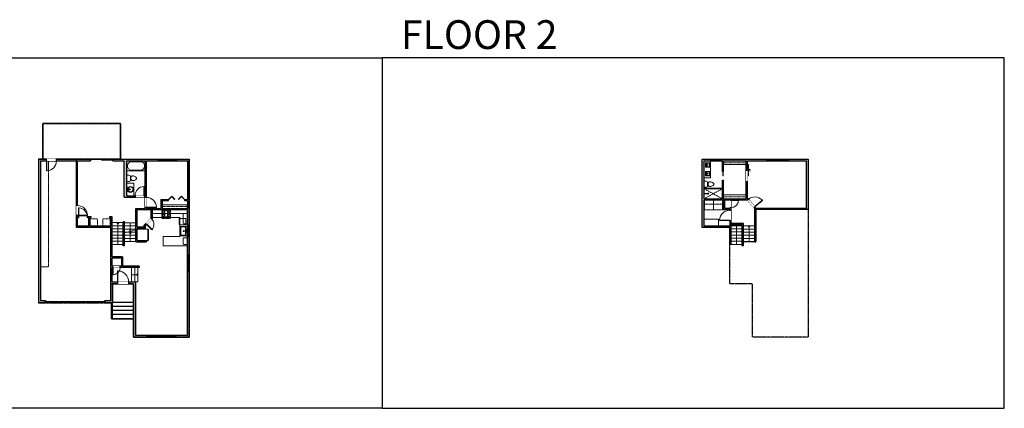
# Model space of a CAD drawing. Units: inches. Extents: x -1876 to 4124, y -2728 to -1480.
# Drawn here: x 958 to 4124, y -2728 to -1480 of the extents above; entities that cross this region are included whole.
import ezdxf

# ---------------------------------------------------------------- set-up
doc = ezdxf.new("R2010")
doc.units = ezdxf.units.IN
doc.linetypes.add('Dash', pattern=[0.23622, 0.11811, -0.11811])
doc.layers.get('0').update_dxf_attribs({"color": 255})
doc.layers.get('Defpoints').update_dxf_attribs({"color": 6, "linetype": 'Dash'})
for name, color, linetype, lineweight in [('A-DOOR&WINDOWS', 4, 'Continuous', 9), ('A-OBJECT', 2, 'Continuous', 9), ('A-STAIRS', 1, 'Continuous', 15)]:
    doc.layers.add(name, color=color, linetype=linetype, lineweight=lineweight)
doc.layers.add('A-WALL', color=252, linetype='Continuous')
doc.styles.get("Standard").update_dxf_attribs({"font": 'arial.ttf'})

# ---------------------------------------------------------------- blocks, each defined once
blk = doc.blocks.new('*U170')
blk.add_wipeout([(0, 30), (0, -195), (991, -195), (991, 30)]).dxf.layer = 'A-DOOR&WINDOWS'
at = {"color": 0, "linetype": 'ByBlock', "lineweight": -2, "transparency": 33554687}
blk.add_lwpolyline([(51, 989), (0, 989), (0, 0), (51, 0)], close=True, dxfattribs=at)
blk.add_arc((0, 0), 991, 0, 86.82115, dxfattribs=at)
at = {"layer": 'A-WALL', "transparency": 33554687}
for points in [[(0, 0), (0, -165)], [(991, 0), (991, -165)]]:
    blk.add_lwpolyline(points, dxfattribs=at)
blk = doc.blocks.new('*U225')
at = {"color": 252}
blk.add_wipeout([(-5, 94.9), (1, 94.9), (1, 0), (-5, 0)], dxfattribs=at)
at = {"color": 4}
for points in [[(1, 91.9), (-1.3, 91.9), (-1.3, 91.9), (-2.7, 91.9), (-2.7, 91.9), (-5, 91.9), (-5, 94.9), (1, 94.9)], [(1, 3), (-1.3, 3), (-1.3, 3), (-2.7, 3), (-2.7, 3), (-5, 3), (-5, 0), (1, 0)]]:
    blk.add_lwpolyline(points, close=True, dxfattribs=at)
at = {"color": 9}
for points in [[(-5, 3), (-5, 91.9)], [(1, 3), (1, 91.9)]]:
    blk.add_lwpolyline(points, dxfattribs=at)
blk.add_lwpolyline([(-2, 3), (-2, 91.9), (-2, 91.9), (-2, 3)], close=True, dxfattribs=at)
blk = doc.blocks.new('*U226')
at = {"color": 252}
blk.add_wipeout([(-5, 55.8), (1, 55.8), (1, 0), (-5, 0)], dxfattribs=at)
at = {"color": 4}
for points in [[(1, 52.8), (-1.3, 52.8), (-1.3, 52.8), (-2.7, 52.8), (-2.7, 52.8), (-5, 52.8), (-5, 55.8), (1, 55.8)], [(1, 3), (-1.3, 3), (-1.3, 3), (-2.7, 3), (-2.7, 3), (-5, 3), (-5, 0), (1, 0)]]:
    blk.add_lwpolyline(points, close=True, dxfattribs=at)
at = {"color": 9}
for points in [[(-5, 3), (-5, 52.8)], [(1, 3), (1, 52.8)]]:
    blk.add_lwpolyline(points, dxfattribs=at)
blk.add_lwpolyline([(-2, 3), (-2, 52.8), (-2, 52.8), (-2, 3)], close=True, dxfattribs=at)
blk = doc.blocks.new('*U227')
at = {"layer": 'A-OBJECT', "color": 0, "linetype": 'ByBlock', "lineweight": -2, "transparency": 33554687}
for p, q in [((-36.3, -33.8), (-36.3, -35.7)), ((-34.8, -34), (-35.5, -35.9)), ((-1.5, -34), (-0.8, -35.9)), ((-0.1, -33.8), (-0.1, -35.7))]:
    blk.add_line(p, q, dxfattribs=at)
blk.add_lwpolyline([(-0.1, -34.5), (0, 0), (-36.2, 0), (-36.3, -34.5)], close=True, dxfattribs=at)
for points in [[(-36.3, -35.2), (-36.3, -36.2, 0.414214), (-36.1, -36.5), (-18.6, -36.5, 0.414214), (-18.4, -36.2), (-18.4, -35.2, 0.414214), (-18.6, -35), (-35.2, -35)], [(-0.1, -35.2), (-0.1, -36.2, -0.414214), (-0.3, -36.5), (-17.7, -36.5, -0.414214), (-18, -36.2), (-18, -35.2, -0.414214), (-17.7, -35), (-1.2, -35)]]:
    blk.add_lwpolyline(points, format="xyb", dxfattribs=at)
for centre, radius in [((-35.5, -33.8), 0.748), ((-35.9, -35.7), 0.394), ((-35.9, -35.7), 0.118), ((-35.5, -33.8), 0.118), ((-0.8, -33.8), 0.748), ((-0.8, -33.8), 0.118), ((-0.5, -35.7), 0.394), ((-0.5, -35.7), 0.118)]:
    blk.add_circle(centre, radius, dxfattribs=at)
blk = doc.blocks.new('*U130')
at = {"linetype": 'Dash'}
for p, q in [((-168, 0), (168, 0)), ((-168, -337), (-168, 0)), ((168, 0), (168, -337)), ((168, -337), (-168, -337)), ((-160, -87), (-124, -87)), ((-124, -230), (-160, -230)), ((-120, -71), (-157, -35)), ((-122, -106), (-155, -139)), ((-122, -249), (-155, -283)), ((-122, -215), (-154, -182)), ((-147, -128), (-147, -45)), ((-147, -45), (-59, -45)), ((-147, -128), (-59, -128)), ((-59, -188), (-147, -188)), ((-147, -272), (-147, -188)), ((-59, -272), (-147, -272)), ((-103, -27), (-103, -68)), ((-102, -109), (-102, -150)), ((-102, -211), (-102, -174)), ((-102, -249), (-102, -287)), ((-86, -71), (-52, -38)), ((-85, -246), (-50, -281)), ((-82, -109), (-54, -137)), ((-82, -215), (-53, -185)), ((-76, -89), (-55, -89)), ((-76, -232), (-55, -232)), ((-59, -45), (-59, -128)), ((-59, -188), (-59, -272)), ((-50, -45), (50, -45)), ((-50, -45), (-50, -272)), ((50, -272), (-50, -272)), ((50, -45), (50, -272)), ((83, -249), (50, -282)), ((86, -102), (52, -136)), ((82, -68), (53, -39)), ((53, -89), (80, -89)), ((53, -232), (80, -232)), ((85, -215), (55, -185)), ((59, -45), (147, -45)), ((59, -45), (59, -128)), ((59, -128), (147, -128)), ((59, -188), (59, -272)), ((147, -188), (59, -188)), ((147, -272), (59, -272)), ((103, -27), (103, -68)), ((104, -109), (104, -150)), ((104, -211), (104, -174)), ((104, -249), (104, -287)), ((122, -216), (154, -183)), ((123, -249), (159, -285)), ((124, -71), (155, -41)), ((124, -106), (155, -137)), ((130, -89), (155, -89)), ((130, -232), (155, -232)), ((147, -45), (147, -128)), ((147, -188), (147, -272))]:
    blk.add_line(p, q, dxfattribs=at)
blk.add_line((168, -317), (-168, -317))
blk = doc.blocks.new('blocks$0$Sink Kitchen-Single - 30_ x 21_-1227116-SUBSTRUCTURE Copy 1')
at = {"layer": 'A-OBJECT', "color": 0, "linetype": 'ByBlock', "lineweight": -2}
for p, q in [((381, 0), (-381, 0)), ((-381, 0), (-381, -533)), ((381, -533), (381, 0)), ((-381, -533), (381, -533)), ((-343, -165), (-343, -445)), ((-13, -114), (-292, -114)), ((-292, -495), (292, -495)), ((-13, -57), (-13, -216)), ((13, -57), (13, -216)), ((292, -114), (13, -114)), ((343, -445), (343, -165))]:
    blk.add_line(p, q, dxfattribs=at)
for centre, radius, start, end in [((-292, -165), 50.8, 90, 180), ((-292, -445), 50.8, 180, 270), ((-102, -57), 25.4, 0, 180), ((-102, -57), 25.4, 180, 0), ((0, -269), 25.4, 0, 180), ((0, -269), 25.4, 180, 0), ((0, -57), 12.7, 0, 180), ((0, -216), 12.7, 180, 0), ((102, -57), 25.4, 0, 180), ((102, -57), 25.4, 180, 0), ((292, -165), 50.8, 0, 90), ((292, -445), 50.8, 270, 0)]:
    blk.add_arc(centre, radius, start, end, dxfattribs=at)
blk = doc.blocks.new('*U239')
at = {"color": 0, "linetype": 'ByBlock', "lineweight": -2}
blk.add_line((28.7, 0), (0, 0), dxfattribs=at)
at = {"color": 0, "linetype": 'ByBlock', "lineweight": -2, "transparency": 33554687}
blk.add_lwpolyline([(3.5, 2.7), (0, 0), (3.5, -2.7)], dxfattribs=at)
blk = doc.blocks.new('*U230')
at = {"color": 0, "linetype": 'ByBlock', "lineweight": -2}
blk.add_line((69.3, 0), (0, 0), dxfattribs=at)
at = {"color": 0, "linetype": 'ByBlock', "lineweight": -2, "transparency": 33554687}
blk.add_lwpolyline([(3.5, 2.7), (0, 0), (3.5, -2.7)], dxfattribs=at)
blk = doc.blocks.new('*U132')
at = {"layer": 'A-OBJECT', "color": 0, "linetype": 'ByBlock', "lineweight": -2, "transparency": 33554687}
blk.add_lwpolyline([(0, -31.3), (0, 0), (29.1, 0), (29.1, -31.3)], close=True, dxfattribs=at)
blk = doc.blocks.new('blocks$0$Toilet-Domestic-2D - Toilet-Domestic-2D-1228486-SUBSTRUCTURE Copy 1')
at = {"layer": 'A-OBJECT', "color": 0, "linetype": 'ByBlock', "lineweight": -2}
for p, q in [((-253, 0), (-253, 196)), ((-186, 545), (-190, 495)), ((-190, 495), (-188, 469)), ((-188, 469), (-184, 444)), ((-172, 596), (-186, 545)), ((-184, 444), (-177, 418)), ((-177, 418), (-163, 393)), ((-154, 647), (-172, 596)), ((-163, 393), (-132, 368)), ((-159, 291), (159, 291)), ((-130, 698), (-154, 647)), ((-132, 368), (-97, 355)), ((-123, 291), (-132, 368)), ((-95, 749), (-130, 698)), ((-97, 355), (-25, 342)), ((-70, 774), (-95, 749)), ((-48, 787), (-70, 774)), ((-13, 799), (-48, 787)), ((-25, 342), (25, 342)), ((13, 799), (-13, 799)), ((48, 787), (13, 799)), ((25, 342), (97, 355)), ((70, 774), (48, 787)), ((95, 749), (70, 774)), ((130, 698), (95, 749)), ((97, 355), (132, 368)), ((123, 291), (132, 368)), ((154, 647), (130, 698)), ((132, 368), (163, 393)), ((172, 596), (154, 647)), ((163, 393), (177, 418)), ((186, 545), (172, 596)), ((177, 418), (184, 444)), ((184, 444), (188, 469)), ((190, 495), (186, 545)), ((188, 469), (190, 495)), ((253, 196), (253, 0))]:
    blk.add_line(p, q, dxfattribs=at)
blk.add_lwpolyline([(253, 0), (-253, 0)], dxfattribs=at)
for centre, start, end in [((-159, 196), 90, 180), ((159, 196), 0, 90)]:
    blk.add_arc(centre, 94.6, start, end, dxfattribs=at)
blk = doc.blocks.new('*U231')
at = {"color": 0, "linetype": 'ByBlock', "lineweight": -2}
for p, q in [((38.6, 0), (0, 0)), ((0, 0), (0, -72)), ((38.6, 0), (38.6, -72)), ((3, -18), (3, -54)), ((18, -3), (20.6, -3)), ((35.6, -18), (35.6, -54)), ((0, -72), (38.6, -72)), ((18, -69), (20.6, -69))]:
    blk.add_line(p, q, dxfattribs=at)
for centre, start, end in [((18, -18), 90, 180), ((20.6, -18), 0, 90), ((18, -54), 180, 270), ((20.6, -54), 270, 0)]:
    blk.add_arc(centre, 15, start, end, dxfattribs=at)
blk = doc.blocks.new('*U172')
blk.add_wipeout([(0, 30), (0, -195), (1321, -195), (1321, 30)]).dxf.layer = 'A-DOOR&WINDOWS'
at = {"color": 0, "linetype": 'ByBlock', "lineweight": -2, "transparency": 33554687}
blk.add_lwpolyline([(51, 1319), (0, 1319), (0, 0), (51, 0)], close=True, dxfattribs=at)
blk.add_arc((0, 0), 1321, 0, 86.82115, dxfattribs=at)
at = {"layer": 'A-WALL', "transparency": 33554687}
for points in [[(0, 0), (0, -165)], [(1321, 0), (1321, -165)]]:
    blk.add_lwpolyline(points, dxfattribs=at)
blk = doc.blocks.new('*U168')
blk.add_wipeout([(0, 30), (0, -195), (1238, -195), (1238, 30)]).dxf.layer = 'A-DOOR&WINDOWS'
at = {"color": 0, "linetype": 'ByBlock', "lineweight": -2, "transparency": 33554687}
blk.add_lwpolyline([(51, 1237), (0, 1237), (0, 0), (51, 0)], close=True, dxfattribs=at)
blk.add_arc((0, 0), 1238, 0, 86.82115, dxfattribs=at)
at = {"layer": 'A-WALL', "transparency": 33554687}
for points in [[(0, 0), (0, -165)], [(1238, 0), (1238, -165)]]:
    blk.add_lwpolyline(points, dxfattribs=at)
blk = doc.blocks.new('*U76')
at = {"layer": 'A-OBJECT', "linetype": 'ByBlock', "lineweight": -2}
for p, q in [((-10, 162), (-10, 51)), ((10, 162), (10, 51))]:
    blk.add_line(p, q, dxfattribs=at)
for centre, radius, start, end in [((0, 0), 241, 90, 270), ((0, 0), 201, 165.30711, 14.69289), ((-95, 19), 105, 120.79274, 162.19039), ((0, -318), 452, 91.20673, 109.20864), ((-51, 162), 12.7, 360, 180), ((-51, 162), 12.7, 180, 360), ((0, 0), 20.6, 360, 180), ((0, 162), 9.52, 360, 180), ((0, 51), 9.52, 180, 360), ((0, 0), 241, 270, 90), ((0, -318), 452, 70.79136, 88.79327), ((51, 162), 12.7, 0, 180), ((51, 162), 12.7, 180, 360), ((95, 19), 105, 17.80961, 59.20726), ((0, 0), 20.6, 180, 360)]:
    blk.add_arc(centre, radius, start, end, dxfattribs=at)
blk = doc.blocks.new('*U232')
at = {"color": 0, "linetype": 'ByBlock', "lineweight": -2, "transparency": 33554687}
for points in [[(9902.4, -29.8), (9905.5, -29.8)], [(9902.4, -70), (9905.5, -70)]]:
    blk.add_lwpolyline(points, dxfattribs=at)
for points in [[(9905.5, -45), (9912.6, -37.9), (9905, -30.3), (9905.5, -29.8), (9913.6, -37.9), (9906, -45.5)], [(9905.5, -54.8), (9912.6, -61.9), (9905, -69.5), (9905.5, -70), (9913.6, -61.9), (9906, -54.3)]]:
    blk.add_lwpolyline(points, close=True, dxfattribs=at)
blk = doc.blocks.new('*U233')
at = {"layer": 'A-OBJECT', "color": 0, "linetype": 'ByBlock', "lineweight": -2, "transparency": 33554687}
blk.add_lwpolyline([(0, 0), (115, 0), (115, -17.1), (0, -17.1)], close=True, dxfattribs=at)
at = {"layer": 'A-OBJECT', "color": 0, "linetype": 'Dash', "lineweight": -2, "transparency": 33554687}
blk.add_lwpolyline([(115, -8.5), (0, -8.5)], dxfattribs=at)
blk = doc.blocks.new('*U62')
at = {"color": 252}
blk.add_wipeout([(-5, 31.5), (1, 31.5), (1, 0), (-5, 0)], dxfattribs=at)
at = {"color": 4}
for points in [[(1, 28.5), (-1.3, 28.5), (-1.3, 28.5), (-2.7, 28.5), (-2.7, 28.5), (-5, 28.5), (-5, 31.5), (1, 31.5)], [(1, 3), (-1.3, 3), (-1.3, 3), (-2.7, 3), (-2.7, 3), (-5, 3), (-5, 0), (1, 0)]]:
    blk.add_lwpolyline(points, close=True, dxfattribs=at)
at = {"color": 9}
for points in [[(-5, 3), (-5, 28.5)], [(1, 3), (1, 28.5)]]:
    blk.add_lwpolyline(points, dxfattribs=at)
blk.add_lwpolyline([(-2, 3), (-2, 28.5), (-2, 28.5), (-2, 3)], close=True, dxfattribs=at)
blk = doc.blocks.new('*U173')
blk.add_wipeout([(0, 30), (0, -195), (1156, -195), (1156, 30)]).dxf.layer = 'A-DOOR&WINDOWS'
at = {"color": 0, "linetype": 'ByBlock', "lineweight": -2, "transparency": 33554687}
blk.add_lwpolyline([(51, 1154), (0, 1154), (0, 0), (51, 0)], close=True, dxfattribs=at)
blk.add_arc((0, 0), 1156, 0, 86.82115, dxfattribs=at)
at = {"layer": 'A-WALL', "transparency": 33554687}
for points in [[(0, 0), (0, -165)], [(1156, 0), (1156, -165)]]:
    blk.add_lwpolyline(points, dxfattribs=at)
blk = doc.blocks.new('*U82')
at = {"layer": 'A-DOOR&WINDOWS', "transparency": 33554687}
blk.add_hatch(color=9, dxfattribs=at).paths.add_polyline_path([(14, 12.2), (14, 13.2), (11, 12.7)], flags=0)
at = {"layer": 'A-DOOR&WINDOWS', "color": 9, "transparency": 33554687}
for p, q in [((14, 13.2), (11, 12.7)), ((23, 12.7), (11, 12.7)), ((11, 12.7), (14, 12.2)), ((14, 12.2), (14, 13.2))]:
    blk.add_line(p, q, dxfattribs=at)
at = {"layer": 'A-DOOR&WINDOWS', "color": 0, "linetype": 'ByBlock', "lineweight": -2, "transparency": 33554687}
for points in [[(-79.9, 9.9), (-79.9, 6.6), (0, 6.6), (0, 9.9)], [(0, 6.6), (0, 3.2), (79.9, 3.2), (79.9, 6.6)]]:
    blk.add_lwpolyline(points, close=True, dxfattribs=at)
at = {"layer": 'A-WALL', "transparency": 33554687}
for points in [[(-79.9, 2.1), (-79.9, 11)], [(79.9, 2.1), (79.9, 11)]]:
    blk.add_lwpolyline(points, dxfattribs=at)
blk = doc.blocks.new('*U235')
at = {"color": 0, "linetype": 'ByBlock', "lineweight": -2}
blk.add_line((20, 0), (0, 0), dxfattribs=at)
at = {"color": 0, "linetype": 'ByBlock', "lineweight": -2, "transparency": 33554687}
blk.add_lwpolyline([(3.5, 2.7), (0, 0), (3.5, -2.7)], dxfattribs=at)
blk = doc.blocks.new('*U73')
at = {"layer": 'A-DOOR&WINDOWS', "color": 0, "linetype": 'ByBlock', "lineweight": -2, "transparency": 33554687}
for points in [[(3, 0), (0, 0), (0, 4), (3, 4)], [(189, 2), (189, 0), (3, 0), (3, 2)], [(192, 0), (189, 0), (189, 4), (192, 4)]]:
    blk.add_lwpolyline(points, close=True, dxfattribs=at)
at = {"layer": 'A-WALL', "color": 0, "linetype": 'ByBlock', "lineweight": -2, "transparency": 33554687}
blk.add_line((0, 4), (0, 0), dxfattribs=at)
blk = doc.blocks.new('*U236')
blk.add_wipeout([(0, 30), (0, -278), (1321, -278), (1321, 30)]).dxf.layer = 'A-DOOR&WINDOWS'
at = {"color": 0, "linetype": 'ByBlock', "lineweight": -2, "transparency": 33554687}
blk.add_lwpolyline([(51, 1319), (0, 1319), (0, 0), (51, 0)], close=True, dxfattribs=at)
blk.add_arc((0, 0), 1321, 0, 86.82115, dxfattribs=at)
at = {"layer": 'A-WALL', "transparency": 33554687}
for points in [[(0, 0), (0, -248)], [(1321, 0), (1321, -248)]]:
    blk.add_lwpolyline(points, dxfattribs=at)
blk = doc.blocks.new('*U238')
blk.add_wipeout([(0, 30), (0, -278), (1486, -278), (1486, 30)]).dxf.layer = 'A-DOOR&WINDOWS'
at = {"color": 0, "linetype": 'ByBlock', "lineweight": -2, "transparency": 33554687}
blk.add_lwpolyline([(51, 1485), (0, 1485), (0, 0), (51, 0)], close=True, dxfattribs=at)
blk.add_arc((0, 0), 1486, 0, 86.82115, dxfattribs=at)
at = {"layer": 'A-WALL', "transparency": 33554687}
for points in [[(0, 0), (0, -248)], [(1486, 0), (1486, -248)]]:
    blk.add_lwpolyline(points, dxfattribs=at)
blk = doc.blocks.new('*U240')
at = {"color": 0, "linetype": 'ByBlock', "lineweight": -2}
blk.add_line((24, 0), (0, 0), dxfattribs=at)
at = {"color": 0, "linetype": 'ByBlock', "lineweight": -2, "transparency": 33554687}
blk.add_lwpolyline([(3.5, 2.7), (0, 0), (3.5, -2.7)], dxfattribs=at)
blk = doc.blocks.new('*U228')
at = {"color": 0, "linetype": 'ByBlock', "lineweight": -2}
blk.add_line((50, 0), (0, 0), dxfattribs=at)
at = {"color": 0, "linetype": 'ByBlock', "lineweight": -2, "transparency": 33554687}
blk.add_lwpolyline([(3.5, 2.7), (0, 0), (3.5, -2.7)], dxfattribs=at)
blk = doc.blocks.new('*U229')
at = {"color": 0, "linetype": 'ByBlock', "lineweight": -2}
blk.add_line((63, 0), (0, 0), dxfattribs=at)
at = {"color": 0, "linetype": 'ByBlock', "lineweight": -2, "transparency": 33554687}
blk.add_lwpolyline([(3.5, 2.7), (0, 0), (3.5, -2.7)], dxfattribs=at)
blk = doc.blocks.new('*U181')
blk.add_wipeout([(0, 1), (0, -5), (36, -5), (36, 1)])
at = {"layer": 'A-DOOR&WINDOWS'}
blk.add_lwpolyline([(18, -6), (54, -6), (54, -8), (18, -8)], close=True, dxfattribs=at)
for points in [[(33.2, -11.5), (39.2, -11.5)], [(39.2, -11.5), (37.8, -10.1)], [(39.2, -11.5), (37.8, -12.9)]]:
    blk.add_lwpolyline(points, dxfattribs=at)
at = {"layer": 'A-WALL'}
for points in [[(0, 0), (0, -4)], [(36, 0), (36, -4)]]:
    blk.add_lwpolyline(points, dxfattribs=at)
blk = doc.blocks.new('*U249')
at = {"layer": 'A-OBJECT', "color": 0, "linetype": 'ByBlock', "lineweight": -2, "transparency": 33554687}
blk.add_lwpolyline([(0, 0), (103.3, 0), (103.3, -17.1), (0, -17.1)], close=True, dxfattribs=at)
at = {"layer": 'A-OBJECT', "color": 0, "linetype": 'Dash', "lineweight": -2, "transparency": 33554687}
blk.add_lwpolyline([(103.3, -8.5), (0, -8.5)], dxfattribs=at)
blk = doc.blocks.new('*U143')
at = {"layer": 'A-WALL', "color": 0, "linetype": 'ByBlock', "lineweight": -2}
blk.add_line((42, -4), (42, 0), dxfattribs=at)
blk.add_lwpolyline([(28, -1.5), (0, -1.5), (0, -2.5), (28, -2.5)], close=True, dxfattribs=at)
blk = doc.blocks.new('blocks$0$Sink Kitchen-Island - 18_ x 18_-1226390-SUBSTRUCTURE Copy 1')
at = {"layer": 'A-OBJECT', "color": 0, "linetype": 'ByBlock', "lineweight": -2}
for p, q in [((229, 0), (-229, 0)), ((-229, 0), (-229, -457)), ((229, -457), (229, 0)), ((-229, -457), (229, -457)), ((-190, -165), (-190, -368)), ((-13, -114), (-140, -114)), ((-140, -419), (140, -419)), ((-13, -57), (-13, -178)), ((13, -57), (13, -178)), ((140, -114), (13, -114)), ((191, -368), (191, -165))]:
    blk.add_line(p, q, dxfattribs=at)
for centre, radius, start, end in [((-140, -165), 50.8, 90, 180), ((-140, -368), 50.8, 180, 270), ((-102, -57), 25.4, 0, 180), ((-102, -57), 25.4, 180, 0), ((0, -231), 25.4, 0, 180), ((0, -231), 25.4, 180, 0), ((0, -57), 12.7, 0, 180), ((0, -178), 12.7, 180, 0), ((102, -57), 25.4, 0, 180), ((102, -57), 25.4, 180, 0), ((140, -165), 50.8, 0, 90), ((140, -368), 50.8, 270, 0)]:
    blk.add_arc(centre, radius, start, end, dxfattribs=at)
blk = doc.blocks.new('shower')
at = {"color": 0, "linetype": 'ByBlock', "lineweight": -2, "ltscale": 10, "transparency": 33554687}
for p, q in [((-1.8, 0), (1.8, 0)), ((-1.8, -0.4), (-1.8, 0)), ((1.8, -0.4), (1.8, 0)), ((-1.8, -0.4), (1.8, -0.4)), ((-0.4, -18.5), (-0.4, -0.4)), ((0, -18.9), (0, -18.9)), ((0.4, -18.5), (0.4, -0.4))]:
    blk.add_line(p, q, dxfattribs=at)
for radius, start, end in [(2.97, 97.617, 82.383), (0.394, 180, 0)]:
    blk.add_arc((0, -18.5), radius, start, end, dxfattribs=at)
blk = doc.blocks.new('*U250')
blk.add_wipeout([(0, 30), (0, -195), (1356, -195), (1356, 30)]).dxf.layer = 'A-DOOR&WINDOWS'
at = {"color": 0, "linetype": 'ByBlock', "lineweight": -2, "transparency": 33554687}
blk.add_lwpolyline([(51, 1355), (0, 1355), (0, 0), (51, 0)], close=True, dxfattribs=at)
blk.add_arc((0, 0), 1356, 0, 86.82115, dxfattribs=at)
at = {"layer": 'A-WALL', "transparency": 33554687}
for points in [[(0, 0), (0, -165)], [(1356, 0), (1356, -165)]]:
    blk.add_lwpolyline(points, dxfattribs=at)
blk = doc.blocks.new('*U80')
at = {"layer": 'A-OBJECT', "linetype": 'Dash'}
for p, q in [((0, -13), (29.1, -13)), ((29.1, -13), (58.2, -13))]:
    blk.add_line(p, q, dxfattribs=at)
at = {"layer": 'A-OBJECT', "color": 0, "linetype": 'ByBlock', "lineweight": -2, "transparency": 33554687}
for points in [[(0, -31.3), (0, 0), (29.1, 0), (29.1, -31.3)], [(29.1, -31.3), (29.1, 0), (58.2, 0), (58.2, -31.3)]]:
    blk.add_lwpolyline(points, close=True, dxfattribs=at)
blk = doc.blocks.new('*U60')
at = {"color": 252}
blk.add_wipeout([(-5, 37.5), (1, 37.5), (1, 0), (-5, 0)], dxfattribs=at)
at = {"color": 4}
for points in [[(1, 34.5), (-1.3, 34.5), (-1.3, 34.5), (-2.7, 34.5), (-2.7, 34.5), (-5, 34.5), (-5, 37.5), (1, 37.5)], [(1, 3), (-1.3, 3), (-1.3, 3), (-2.7, 3), (-2.7, 3), (-5, 3), (-5, 0), (1, 0)]]:
    blk.add_lwpolyline(points, close=True, dxfattribs=at)
at = {"color": 9}
for points in [[(-5, 3), (-5, 34.5)], [(1, 3), (1, 34.5)]]:
    blk.add_lwpolyline(points, dxfattribs=at)
blk.add_lwpolyline([(-2, 3), (-2, 34.5), (-2, 34.5), (-2, 3)], close=True, dxfattribs=at)
blk = doc.blocks.new('*U257')
at = {"color": 252}
blk.add_wipeout([(19.5, 0), (19.5, -6), (-16.5, -6), (-16.5, 0)], dxfattribs=at)
at = {"color": 4}
for points in [[(3, -6), (3, -3.7), (3, -3.7), (3, -2.3), (3, -2.3), (3, 0), (0, 0), (0, -6)], [(16.5, -6), (16.5, -3.7), (16.5, -3.7), (16.5, -2.3), (16.5, -2.3), (16.5, 0), (19.5, 0), (19.5, -6)], [(-13.5, -6), (-13.5, -3.7), (-13.5, -3.7), (-13.5, -2.3), (-13.5, -2.3), (-13.5, 0), (-16.5, 0), (-16.5, -6)], [(0, -6), (0, -3.7), (0, -3.7), (0, -2.3), (0, -2.3), (0, 0), (3, 0), (3, -6)]]:
    blk.add_lwpolyline(points, close=True, dxfattribs=at)
at = {"color": 9}
for points in [[(3, 0), (16.5, 0)], [(0, 0), (-13.5, 0)], [(0, -6), (-13.5, -6)], [(3, -6), (16.5, -6)]]:
    blk.add_lwpolyline(points, dxfattribs=at)
for points in [[(0, -3), (-13.5, -3), (-13.5, -3), (0, -3)], [(3, -3), (16.5, -3), (16.5, -3), (3, -3)]]:
    blk.add_lwpolyline(points, close=True, dxfattribs=at)
at = {"layer": 'A-WALL'}
for points in [[(19.5, 0), (19.5, -6)], [(-16.5, 0), (-16.5, -6)]]:
    blk.add_lwpolyline(points, dxfattribs=at)
blk = doc.blocks.new('*U263')
at = {"color": 252}
blk.add_wipeout([(19.5, 0), (19.5, -6), (-16.5, -6), (-16.5, 0)], dxfattribs=at)
at = {"color": 4}
for points in [[(3, -6), (3, -3.7), (3, -3.7), (3, -2.3), (3, -2.3), (3, 0), (0, 0), (0, -6)], [(16.5, -6), (16.5, -3.7), (16.5, -3.7), (16.5, -2.3), (16.5, -2.3), (16.5, 0), (19.5, 0), (19.5, -6)], [(-13.5, -6), (-13.5, -3.7), (-13.5, -3.7), (-13.5, -2.3), (-13.5, -2.3), (-13.5, 0), (-16.5, 0), (-16.5, -6)], [(0, -6), (0, -3.7), (0, -3.7), (0, -2.3), (0, -2.3), (0, 0), (3, 0), (3, -6)]]:
    blk.add_lwpolyline(points, close=True, dxfattribs=at)
at = {"color": 9}
for points in [[(3, 0), (16.5, 0)], [(0, 0), (-13.5, 0)], [(0, -6), (-13.5, -6)], [(3, -6), (16.5, -6)]]:
    blk.add_lwpolyline(points, dxfattribs=at)
for points in [[(0, -3), (-13.5, -3), (-13.5, -3), (0, -3)], [(3, -3), (16.5, -3), (16.5, -3), (3, -3)]]:
    blk.add_lwpolyline(points, close=True, dxfattribs=at)
at = {"layer": 'A-WALL'}
for points in [[(19.5, 0), (19.5, -6)], [(-16.5, 0), (-16.5, -6)]]:
    blk.add_lwpolyline(points, dxfattribs=at)

msp = doc.modelspace()

# ---------------------------------------------------------------- hatches: boundary and pattern name
at = {"layer": 'A-WALL'}
h = msp.add_hatch(color=256, dxfattribs=at)
h.dxf.hatch_style = 1
h.paths.add_polyline_path([(1503.3, -1927.2), (1257.6, -1927.2), (1257.6, -1933.2), (1294.6, -1933.2), (1294.6, -2049.2), (1362.2, -2049.2), (1362.2, -2085.8), (1331.7, -2085.8), (1331.7, -2192.7), (1366.4, -2192.7), (1366.4, -2188.7), (1335.7, -2188.7), (1335.7, -2150.2), (1362.7, -2150.2), (1362.7, -2141), (1385.3, -2118.5), (1385.3, -2089.8), (1497.3, -2089.8), (1497.3, -2492.9), (1330.6, -2492.9), (1330.6, -2321.8), (1255.1, -2321.8), (1255.1, -2275.3), (1342.6, -2275.3), (1342.6, -2271.3), (1289.3, -2271.3), (1289.3, -2241.2), (1255.1, -2241.2), (1255.1, -2112.4), (1247.4, -2112.4), (1247.4, -2116.4), (1251.1, -2116.4), (1251.1, -2143.3), (1184.4, -2143.3), (1184.4, -2116.4), (1187.8, -2116.4), (1187.8, -2112.4), (1144.6, -2112.4), (1144.6, -1933.2), (1185.6, -1933.2), (1185.6, -1927.2), (1018.3, -1927.2), (1018.3, -2388.9), (1040.7, -2388.9), (1040.7, -2382.9), (1025.3, -2382.9), (1025.3, -1933.2), (1140.6, -1933.2), (1140.6, -2147.3), (1251.1, -2147.3), (1251.1, -2382.9), (1232.7, -2382.9), (1232.7, -2388.9), (1257.1, -2388.9), (1257.1, -2327.8), (1324.6, -2327.8), (1324.6, -2498.9), (1503.3, -2498.9)])
h.paths.add_polyline_path([(1497.3, -1933.2), (1497.3, -2056.9), (1488.5, -2056.9), (1488.5, -2060.9), (1497.3, -2060.9), (1497.3, -2085.8), (1416.4, -2085.8), (1416.4, -2060.9), (1437.1, -2060.9), (1437.1, -2056.9), (1412.4, -2056.9), (1412.4, -2085.8), (1366.2, -2085.8), (1366.2, -1933.2)], flags=16)
h.paths.add_polyline_path([(1362.2, -1933.2), (1362.2, -2045.2), (1302.6, -2045.2), (1302.6, -1933.2)], flags=16)
h.paths.add_polyline_path([(1381.3, -2089.8), (1381.3, -2116.8), (1358.7, -2139.4), (1358.7, -2146.2), (1335.7, -2146.2), (1335.7, -2089.8)], flags=16)
h.paths.add_polyline_path([(1180.4, -2116.4), (1180.4, -2143.3), (1144.6, -2143.3), (1144.6, -2116.4)], flags=16)
h.paths.add_polyline_path([(1285.3, -2245.2), (1285.3, -2271.3), (1255.1, -2271.3), (1255.1, -2245.2)], flags=16)
h = msp.add_hatch(color=256, dxfattribs=at)
h.dxf.hatch_style = 1
h.paths.add_polyline_path([(3493.2, -1927.2), (3152.7, -1927.2), (3152.7, -2147.3), (3241.1, -2147.3), (3241.1, -2201.2), (3245.1, -2201.2), (3245.1, -2124.8), (3241.1, -2124.8), (3241.1, -2143.3), (3158.7, -2143.3), (3158.7, -2058.7), (3220.2, -2058.7), (3220.2, -2088.9), (3241.1, -2088.9), (3241.1, -2091.9), (3245.1, -2091.9), (3245.1, -2083.5), (3241.1, -2083.5), (3241.1, -2084.9), (3224.2, -2084.9), (3224.2, -2058.7), (3241.1, -2058.7), (3241.1, -2059.5), (3245.1, -2059.5), (3245.1, -2058.7), (3297.5, -2058.7), (3298.2, -2059.4), (3301.2, -2056.8), (3298.1, -2053.3), (3298.1, -1999.3), (3294.1, -1999.3), (3294.1, -2054.7), (3221.5, -2054.7), (3221.5, -1995.3), (3217.5, -1995.3), (3217.5, -2054.7), (3158.7, -2054.7), (3158.7, -1933.2), (3217.5, -1933.2), (3217.5, -1967.3), (3218.5, -1967.3), (3218.5, -1939.3), (3220.5, -1939.3), (3220.5, -1967.3), (3221.5, -1967.3), (3221.5, -1933.2), (3294.1, -1933.2), (3294.1, -1963.3), (3298.1, -1963.3), (3298.1, -1933.2), (3487.2, -1933.2), (3487.2, -2085.8), (3326.6, -2085.8), (3322.3, -2080.9), (3319.3, -2083.5), (3321.6, -2086.3), (3321.6, -2192.7), (3325.6, -2192.7), (3325.6, -2089.8), (3493.2, -2089.8)])

# ---------------------------------------------------------------- linework, layer by layer
at = {"layer": 'A-OBJECT', "linetype": 'Dash'}
for p, q in [((3217.5, -2022.8), (3158.7, -2054.7)), ((3158.7, -2022.8), (3217.5, -2054.7)), ((1385.3, -2102.4), (1497.3, -2102.4))]:
    msp.add_line(p, q, dxfattribs=at)
at = {"layer": 'A-OBJECT'}
for p, q in [((1473, -2115), (1473, -2176)), ((1473, -2176), (1420, -2176)), ((1420, -2176), (1420, -2206.1)), ((1420, -2206.1), (1497.3, -2206.1))]:
    msp.add_line(p, q, dxfattribs=at)
at = {"layer": 'A-OBJECT', "linetype": 'Dash'}
for points in [[(1025.3, -1933.2), (1051.3, -1933.2), (1051.3, -2273.5), (1025.3, -2273.5)], [(1471.3, -2118.6), (1492, -2118.6), (1492, -2138.6), (1471.3, -2138.6)], [(1497.3, -2102.4), (1484, -2102.4), (1484, -2135.7), (1497.3, -2135.7)], [(1497.3, -2180.2), (1484, -2180.2), (1484, -2202.1), (1497.3, -2202.1)]]:
    msp.add_lwpolyline(points, close=True, dxfattribs=at)
at = {"layer": 'A-OBJECT'}
for points in [[(3158.7, -1933.2), (3179.5, -1933.2), (3179.5, -1987.3), (3158.7, -1987.3)], [(3158.7, -2020.6), (3217.5, -2020.6), (3217.5, -2022.8), (3158.7, -2022.8)], [(3158.7, -2143.3), (3205.5, -2143.3), (3205.5, -2120.6), (3158.7, -2120.6)]]:
    msp.add_lwpolyline(points, close=True, dxfattribs=at)
for points in [[(1302.6, -2045.2), (1324.8, -2045.2), (1324.8, -2005.2), (1302.6, -2005.2)], [(1497.3, -2115), (1497.3, -2089.8), (1385.3, -2089.8), (1385.3, -2115), (1473, -2115)]]:
    msp.add_lwpolyline(points, dxfattribs=at)
at = {"layer": 'A-STAIRS'}
for p, q in [((1291.5, -2131.2), (1255.1, -2131.2)), ((1291.5, -2141.2), (1255.1, -2141.2)), ((1291.5, -2151.2), (1255.1, -2151.2)), ((1295.5, -2131.9), (1331.7, -2131.9)), ((1295.5, -2141.9), (1331.7, -2141.9)), ((1295.5, -2151.9), (1331.7, -2151.9)), ((3281.5, -2141.2), (3245.1, -2141.2)), ((3281.5, -2151.2), (3245.1, -2151.2)), ((3285.5, -2141.9), (3321.6, -2141.9)), ((3285.5, -2151.9), (3321.6, -2151.9)), ((1291.5, -2161.2), (1255.1, -2161.2)), ((1291.5, -2171.2), (1255.1, -2171.2)), ((1291.5, -2181.2), (1255.1, -2181.2)), ((1295.5, -2161.9), (1331.7, -2161.9)), ((1295.5, -2171.9), (1331.7, -2171.9)), ((1295.5, -2181.9), (1331.7, -2181.9)), ((3281.5, -2161.2), (3245.1, -2161.2)), ((3281.5, -2171.2), (3245.1, -2171.2)), ((3281.5, -2181.2), (3245.1, -2181.2)), ((3285.5, -2161.9), (3321.6, -2161.9)), ((3285.5, -2171.9), (3321.6, -2171.9)), ((3285.5, -2181.9), (3321.6, -2181.9)), ((1291.5, -2191.2), (1255.1, -2191.2)), ((1291.5, -2201.2), (1255.1, -2201.2)), ((1295.5, -2191.9), (1331.7, -2191.9)), ((3281.5, -2191.2), (3245.1, -2191.2)), ((3281.5, -2201.2), (3245.1, -2201.2)), ((3285.5, -2191.9), (3321.6, -2191.9)), ((1318, -2321.8), (1318, -2275.3)), ((1328, -2321.8), (1328, -2275.3)), ((1338, -2321.8), (1338, -2275.3)), ((1330.6, -2321.8), (1338, -2321.8))]:
    msp.add_line(p, q, dxfattribs=at)
msp.add_lwpolyline([(1295.5, -2164.7), (1312, -2160.1), (1312.3, -2157.6), (1315.7, -2162), (1315.9, -2159.1), (1331.7, -2154.7)], dxfattribs=at)
at = {"layer": 'A-WALL'}
for p, q in [((1018.3, -1927.2), (1185.6, -1927.2)), ((1018.3, -1927.2), (1018.3, -2388.9)), ((1257.6, -1927.2), (1503.3, -1927.2)), ((1503.3, -2498.9), (1503.3, -1927.2)), ((3152.7, -1927.2), (3493.2, -1927.2)), ((3152.7, -2147.3), (3152.7, -1927.2)), ((3493.2, -1927.2), (3493.2, -2089.8)), ((1025.3, -1933.2), (1140.6, -1933.2)), ((1025.3, -1933.2), (1025.3, -2382.9)), ((1140.6, -2147.3), (1140.6, -1933.2)), ((1144.6, -1933.2), (1185.6, -1933.2)), ((1144.6, -2112.4), (1144.6, -1933.2)), ((1257.6, -1933.2), (1294.6, -1933.2)), ((1294.6, -2049.2), (1294.6, -1933.2)), ((1302.6, -1933.2), (1362.2, -1933.2)), ((1302.6, -2045.2), (1302.6, -1933.2)), ((1362.2, -2045.2), (1362.2, -1933.2)), ((1366.2, -2085.8), (1366.2, -1933.2)), ((1366.2, -1933.2), (1497.3, -1933.2)), ((1497.3, -1933.2), (1497.3, -2056.9)), ((3158.7, -1933.2), (3217.5, -1933.2)), ((3158.7, -2054.7), (3158.7, -1933.2)), ((3217.5, -1967.3), (3217.5, -1933.2)), ((3218.5, -1967.3), (3218.5, -1939.3)), ((3220.5, -1939.3), (3218.5, -1939.3)), ((3220.5, -1967.3), (3220.5, -1939.3)), ((3221.5, -1933.2), (3294.1, -1933.2)), ((3221.5, -1967.3), (3221.5, -1933.2)), ((3294.1, -2054.7), (3294.1, -1933.2)), ((3298.1, -2053.3), (3298.1, -1933.2)), ((3298.1, -1933.2), (3487.2, -1933.2)), ((3487.2, -1933.2), (3487.2, -2085.8)), ((3218.5, -1967.3), (3217.5, -1967.3)), ((3221.5, -1967.3), (3220.5, -1967.3)), ((3217.5, -2054.7), (3217.5, -1995.3)), ((3217.5, -1995.3), (3221.5, -1995.3)), ((3221.5, -2054.7), (3221.5, -1995.3)), ((1294.6, -2049.2), (1362.2, -2049.2)), ((1302.6, -2045.2), (1362.2, -2045.2)), ((1362.2, -2085.8), (1362.2, -2049.2)), ((1412.4, -2056.9), (1437.1, -2056.9)), ((1412.4, -2056.9), (1412.4, -2085.8)), ((1488.5, -2056.9), (1497.3, -2056.9)), ((3158.7, -2054.7), (3217.5, -2054.7)), ((3221.5, -2054.7), (3294.1, -2054.7)), ((3326.6, -2085.8), (3298.1, -2053.3)), ((1331.7, -2192.7), (1331.7, -2085.8)), ((1331.7, -2085.8), (1362.2, -2085.8)), ((1366.2, -2085.8), (1412.4, -2085.8)), ((1416.4, -2060.9), (1437.1, -2060.9)), ((1416.4, -2060.9), (1416.4, -2085.8)), ((1416.4, -2085.8), (1497.3, -2085.8)), ((1488.5, -2060.9), (1497.3, -2060.9)), ((1497.3, -2060.9), (1497.3, -2085.8)), ((3158.7, -2143.3), (3158.7, -2058.7)), ((3158.7, -2058.7), (3220.2, -2058.7)), ((3220.2, -2058.7), (3220.2, -2088.9)), ((3220.2, -2088.9), (3241.1, -2088.9)), ((3224.2, -2058.7), (3224.2, -2084.9)), ((3224.2, -2058.7), (3241.1, -2058.7)), ((3224.2, -2084.9), (3241.1, -2084.9)), ((3241.1, -2058.7), (3241.1, -2084.9)), ((3241.1, -2088.9), (3241.1, -2143.3)), ((3245.1, -2058.7), (3297.5, -2058.7)), ((3321.6, -2086.3), (3297.5, -2058.7)), ((3321.6, -2192.7), (3321.6, -2086.3)), ((3487.2, -2085.8), (3326.6, -2085.8)), ((1187.8, -2112.4), (1144.6, -2112.4)), ((1144.6, -2143.3), (1144.6, -2116.4)), ((1180.4, -2116.4), (1144.6, -2116.4)), ((1180.4, -2143.3), (1180.4, -2116.4)), ((1184.4, -2143.3), (1184.4, -2116.4)), ((1184.4, -2143.3), (1184.4, -2116.4)), ((1187.8, -2116.4), (1184.4, -2116.4)), ((1255.1, -2112.4), (1247.4, -2112.4)), ((1251.1, -2116.4), (1247.4, -2116.4)), ((1251.1, -2143.3), (1251.1, -2116.4)), ((1255.1, -2241.2), (1255.1, -2112.4)), ((1335.7, -2089.8), (1381.3, -2089.8)), ((1335.7, -2146.2), (1335.7, -2089.8)), ((1358.7, -2139.4), (1381.3, -2116.8)), ((1362.7, -2141), (1385.3, -2118.5)), ((1381.3, -2116.8), (1381.3, -2089.8)), ((1385.3, -2089.8), (1497.3, -2089.8)), ((1385.3, -2118.5), (1385.3, -2089.8)), ((1497.3, -2492.9), (1497.3, -2089.8)), ((3325.6, -2192.7), (3325.6, -2089.8)), ((3493.2, -2089.8), (3325.6, -2089.8)), ((1251.1, -2147.3), (1140.6, -2147.3)), ((1180.4, -2143.3), (1144.6, -2143.3)), ((1251.1, -2143.3), (1184.4, -2143.3)), ((1251.1, -2382.9), (1251.1, -2147.3)), ((1291.5, -2205.8), (1291.5, -2129.4)), ((1295.5, -2129.4), (1291.5, -2129.4)), ((1295.5, -2205.8), (1295.5, -2129.4)), ((1358.7, -2146.2), (1335.7, -2146.2)), ((1335.7, -2188.7), (1335.7, -2150.2)), ((1362.7, -2150.2), (1335.7, -2150.2)), ((1358.7, -2146.2), (1358.7, -2139.4)), ((1362.7, -2150.2), (1362.7, -2141)), ((3241.1, -2147.3), (3152.7, -2147.3)), ((3241.1, -2143.3), (3158.7, -2143.3)), ((3285.5, -2134.2), (3245.1, -2134.2)), ((3281.5, -2138.2), (3245.1, -2138.2)), ((3281.5, -2205.8), (3281.5, -2138.2)), ((3285.5, -2205.8), (3285.5, -2134.2)), ((1295.5, -2205.8), (1291.5, -2205.8)), ((1331.7, -2192.7), (1366.4, -2192.7)), ((1335.7, -2188.7), (1366.4, -2188.7)), ((1366.4, -2188.7), (1366.4, -2192.7)), ((3285.5, -2205.8), (3281.5, -2205.8)), ((3321.6, -2192.7), (3325.6, -2192.7)), ((1289.3, -2241.2), (1255.1, -2241.2)), ((1285.3, -2245.2), (1255.1, -2245.2)), ((1255.1, -2271.3), (1255.1, -2245.2)), ((1285.3, -2245.2), (1285.3, -2271.3)), ((1289.3, -2241.2), (1289.3, -2271.3)), ((1285.3, -2271.3), (1255.1, -2271.3)), ((1255.1, -2321.8), (1255.1, -2275.3)), ((1342.6, -2275.3), (1255.1, -2275.3)), ((1342.6, -2271.3), (1289.3, -2271.3)), ((1342.6, -2271.3), (1342.6, -2275.3)), ((1255.1, -2321.8), (1330.6, -2321.8)), ((1257.1, -2327.8), (1324.6, -2327.8)), ((1257.1, -2327.8), (1257.1, -2388.9)), ((1324.6, -2327.8), (1324.6, -2498.9)), ((1330.6, -2321.8), (1330.6, -2492.9)), ((1040.7, -2388.9), (1018.3, -2388.9)), ((1040.7, -2382.9), (1025.3, -2382.9)), ((1040.7, -2388.9), (1040.7, -2382.9)), ((1251.1, -2382.9), (1232.7, -2382.9)), ((1232.7, -2382.9), (1232.7, -2388.9)), ((1257.1, -2388.9), (1232.7, -2388.9)), ((1253, -2439.9), (1253, -2388.9)), ((1257.1, -2386.6), (1324.6, -2386.6)), ((1257.1, -2439.9), (1257.1, -2388.9)), ((1257.1, -2399.6), (1324.6, -2399.6)), ((1257.1, -2412.7), (1324.6, -2412.7)), ((1257.1, -2425.8), (1324.6, -2425.8)), ((1253, -2439.9), (1324.6, -2439.9)), ((1324.6, -2498.9), (1503.3, -2498.9)), ((1330.6, -2492.9), (1497.3, -2492.9))]:
    msp.add_line(p, q, dxfattribs=at)
msp.add_lwpolyline([(1032.6, -1927.2), (1282.6, -1927.2), (1282.6, -1813.2), (1032.6, -1813.2)], close=True, dxfattribs=at)
at = {"layer": 'A-WALL', "elevation": 0}
for points in [[(1185.6, -1927.2), (1185.6, -1933.2)], [(1257.6, -1933.2), (1257.6, -1927.2)]]:
    msp.add_lwpolyline(points, dxfattribs=at)
at = {"layer": 'A-WALL'}
for points in [[(1437.1, -2060.9), (1437.1, -2056.9)], [(1488.5, -2056.9), (1488.5, -2060.9)], [(3245.1, -2058.7), (3245.1, -2201.2), (3241.1, -2201.2), (3241.1, -2147.3)], [(1187.8, -2116.4), (1187.8, -2112.4)], [(1247.4, -2112.4), (1247.4, -2116.4)]]:
    msp.add_lwpolyline(points, dxfattribs=at)
at = {"layer": 'Defpoints', "color": 255, "linetype": 'Continuous', "elevation": 0}
for points in [[(124, -1602.6), (2124, -1602.6), (2124, -2727.6), (124, -2727.6)], [(2124, -2727.6), (4124, -2727.6), (4124, -1602.6), (2124, -1602.6)]]:
    msp.add_lwpolyline(points, close=True, dxfattribs=at)
at = {"layer": 'Defpoints'}
for points in [[(1032.6, -1927.2), (1032.6, -1813.2), (1282.6, -1813.2), (1282.6, -1927.2), (1033.3, -1927.2)], [(1140.6, -1927.2), (1018.3, -1927.2), (1018.3, -2388.9), (1257.1, -2388.9), (1257.1, -2327.8), (1251.1, -2327.8), (1251.1, -2147.3), (1140.6, -2147.3), (1140.6, -1927.2)], [(1324.6, -2327.8), (1324.6, -2439.9), (1253, -2439.9), (1253, -2388.9), (1257.1, -2388.9), (1257.1, -2327.8), (1324.6, -2327.8)]]:
    msp.add_lwpolyline(points, dxfattribs=at)

# ---------------------------------------------------------------- block references
at = {"layer": 'A-DOOR&WINDOWS', "transparency": 33554687, "xscale": 0.4506616870520158, "yscale": 0.4506616870520158, "zscale": 0.4506616870520158}
msp.add_blockref('*U82', (1221.6, -1932.1), dxfattribs=at)
at = {"layer": 'A-DOOR&WINDOWS', "rotation": 270}
msp.add_blockref('*U143', (3221.5, -1953.3), dxfattribs=at)
at = {"layer": 'A-DOOR&WINDOWS', "transparency": 33554687, "xscale": 1.276588894715657, "yscale": 1.276588894715657, "zscale": 1.276588894715657, "rotation": 89.99999999999997}
msp.add_blockref('*U232', (1399.1, -14702.1), dxfattribs=at)
at = {"layer": 'A-DOOR&WINDOWS', "transparency": 33554687}
msp.add_blockref('*U73', (1040.7, -2386.9), dxfattribs=at)
at = {"layer": 'A-OBJECT', "transparency": 33554687}
for name, p, xscale, yscale, zscale, rotation in [('*U231', (1362.2, -1933.2), 0.8282449418316894, 0.8282449418316894, 0.8282449418316894, 270), ('blocks$0$Sink Kitchen-Island - 18_ x 18_-1226390-SUBSTRUCTURE Copy 1', (3163.8, -1946.3), -0.0307345651084513, 0.0307345651084513, 0.0307345651084513, 90), ('blocks$0$Toilet-Domestic-2D - Toilet-Domestic-2D-1228486-SUBSTRUCTURE Copy 1', (1302.7, -1989), -0.03935794656299858, 0.03935794656299858, 0.03935794656299858, 270), ('blocks$0$Sink Kitchen-Island - 18_ x 18_-1226390-SUBSTRUCTURE Copy 1', (3163.8, -1974.4), -0.0307345651084513, 0.0307345651084513, 0.0307345651084513, 90), ('*U76', (1314.1, -2024.7), 0.03935794656299858, 0.03935794656299858, 0.03935794656299858, 90), ('blocks$0$Toilet-Domestic-2D - Toilet-Domestic-2D-1228486-SUBSTRUCTURE Copy 1', (3158.7, -2008), -0.03935794656299858, 0.03935794656299858, 0.03935794656299858, 270), ('shower', (3158.7, -2038.4), -0.7, 0.7, 0.7, 90), ('blocks$0$Sink Kitchen-Single - 30_ x 21_-1227116-SUBSTRUCTURE Copy 1', (1495.8, -2158.7), 0.03935794656299858, 0.03935794656299858, 0.03935794656299858, 270)]:
    msp.add_blockref(name, p, dxfattribs=dict(at, xscale=xscale, yscale=yscale, zscale=zscale, rotation=rotation))
at = {"layer": 'A-OBJECT', "xscale": 0.7028431101360503, "yscale": 0.7028431101360503, "zscale": 0.7028431101360503}
for name, p in [('*U249', (3221.5, -2042.7)), ('*U233', (1416.4, -2073.8))]:
    msp.add_blockref(name, p, dxfattribs=at)
at = {"layer": 'A-OBJECT', "linetype": 'Dash'}
msp.add_blockref('*U80', (3159.8, -2058.7), dxfattribs=at)
at = {"layer": 'A-OBJECT', "linetype": 'Dash', "xscale": 0.7457916883675836, "yscale": 0.7457916883675836, "zscale": 0.7457916883675836, "rotation": 270}
for p in [(1208, -2119.6), (1249.2, -2119.6)]:
    msp.add_blockref('*U132', p, dxfattribs=at)
at = {"layer": 'A-OBJECT', "linetype": 'Dash', "xscale": 0.08297761639475203, "yscale": 0.08297761639475203, "zscale": 0.08297761639475203}
msp.add_blockref('*U130', (1429.6, -2089.8), dxfattribs=at)
at = {"layer": 'A-OBJECT', "linetype": 'Dash', "rotation": 90.00000111570768}
msp.add_blockref('*U227', (1335.7, -2152.4), dxfattribs=at)
at = {"layer": 'A-STAIRS'}
for name, p, rotation in [('*U230', (1274.1, -2131.9), 270), ('*U229', (3263.3, -2138.2), 270), ('*U228', (3303.6, -2141.9), 270), ('*U239', (1313.6, -2163.2), 270), ('*U235', (1338, -2298.6), 180)]:
    msp.add_blockref(name, p, dxfattribs=dict(at, rotation=rotation))
at = {"layer": 'A-STAIRS', "xscale": -1, "rotation": 270}
msp.add_blockref('*U240', (1313.6, -2155.9), dxfattribs=at)

# ---------------------------------------------------------------- texts
at = {"layer": 'Defpoints', "linetype": 'Continuous', "insert": (2124, -1573.9, 0), "char_height": 92.408, "width": 623.405, "attachment_point": 7}
msp.add_mtext('\\pxqc;FLOOR 2', dxfattribs=at)

# ---------------------------------------------------------------- next in the draw order: block references
at = {"rotation": 90}
msp.add_blockref('*U181', (3294.1, -1999.3), dxfattribs=at)
at = {"layer": 'A-DOOR&WINDOWS', "transparency": 33554687, "xscale": -0.02422732627077181, "yscale": 0.02422732627077181, "zscale": 0.02422732627077181, "rotation": 180}
msp.add_blockref('*U236', (1044.6, -1933.2), dxfattribs=at)
at = {"layer": 'A-DOOR&WINDOWS', "transparency": 33554687, "rotation": 270}
for name, p in [('*U62', (1403.7, -1932.2, 0)), ('*U225', (1366.5, -2497.9))]:
    msp.add_blockref(name, p, dxfattribs=at)
at = {"layer": 'A-DOOR&WINDOWS', "transparency": 33554687}
msp.add_blockref('*U226', (1502.3, -2289.9), dxfattribs=at)

# ---------------------------------------------------------------- next in the draw order: linework, layer by layer
at = {"layer": 'Defpoints'}
msp.add_lwpolyline([(3152.7, -1927.2), (3493.2, -1927.2), (3493.2, -2089.8), (3325.6, -2089.8), (3325.6, -2192.7), (3281.5, -2192.7), (3281.5, -2138.2), (3245.1, -2138.4), (3245.1, -2147.3), (3152.7, -2147.3), (3152.7, -1927.2)], dxfattribs=at)

# ---------------------------------------------------------------- next in the draw order: block references
at = {"layer": 'A-DOOR&WINDOWS', "transparency": 33554687, "rotation": 270}
msp.add_blockref('*U62', (1432.2, -1932.2, 0), dxfattribs=at)
at = {"layer": 'A-OBJECT', "xscale": 0.7028431101360503, "yscale": 0.7028431101360503, "zscale": 0.7028431101360503}
msp.add_blockref('*U249', (3221.5, -1933.2), dxfattribs=at)

# ---------------------------------------------------------------- next in the draw order: linework, layer by layer
at = {"layer": 'Defpoints'}
msp.add_lwpolyline([(1140.6, -1933.2), (1140.6, -1927.2), (1503.3, -1927.2), (1503.3, -2498.9), (1324.6, -2498.9), (1324.6, -2327.8), (1251.1, -2327.8), (1251.1, -2147.3), (1140.6, -2147.3), (1140.6, -1933.2)], dxfattribs=at)

# ---------------------------------------------------------------- next in the draw order: block references
at = {"layer": 'A-DOOR&WINDOWS'}
msp.add_blockref('*U263', (3196.1, -1927.2), dxfattribs=at)
at = {"layer": 'A-DOOR&WINDOWS', "transparency": 33554687, "rotation": 270}
msp.add_blockref('*U60', (3359.3, -1932.2, 0), dxfattribs=at)
at = {"layer": 'A-DOOR&WINDOWS', "transparency": 33554687, "xscale": -0.02422732627077181, "yscale": 0.02422732627077181, "zscale": 0.02422732627077181, "rotation": 311.1898074706191}
msp.add_blockref('*U172', (3322.3, -2080.9), dxfattribs=at)

# ---------------------------------------------------------------- next in the draw order: linework, layer by layer
at = {"layer": 'A-WALL', "linetype": 'Dash'}
msp.add_lwpolyline([(3493.2, -2089.8), (3493.2, -2498.9), (3314.6, -2498.9), (3314.6, -2327.8), (3241.1, -2327.8), (3241.1, -2201.2)], dxfattribs=at)

# ---------------------------------------------------------------- next in the draw order: block references
at = {"layer": 'A-DOOR&WINDOWS', "transparency": 33554687, "rotation": 270}
msp.add_blockref('*U60', (3393.8, -1932.2, 0), dxfattribs=at)
at = {"layer": 'A-DOOR&WINDOWS', "transparency": 33554687, "xscale": -0.02422732627077181, "yscale": 0.02422732627077181, "zscale": 0.02422732627077181}
for name, p, rotation in [('*U172', (1366.2, -2082.5), 270), ('*U170', (1366, -2137.7), 224.9999999999956), ('*U170', (1257.6, -2275.3), 180)]:
    msp.add_blockref(name, p, dxfattribs=dict(at, rotation=rotation))
at = {"layer": 'A-DOOR&WINDOWS', "transparency": 33554687, "xscale": 0.02422732627077181, "yscale": 0.02422732627077181, "zscale": 0.02422732627077181}
msp.add_blockref('*U173', (1147.7, -2112.4), dxfattribs=at)
at = {"layer": 'A-DOOR&WINDOWS', "rotation": 270}
msp.add_blockref('*U257', (1503.3, -2156.7), dxfattribs=at)

# ---------------------------------------------------------------- next in the draw order: block references
at = {"layer": 'A-DOOR&WINDOWS', "transparency": 33554687, "yscale": 0.02422732627077181, "zscale": 0.02422732627077181}
for name, p, xscale in [('*U168', (1359.2, -2045.2), -0.02422732627077181), ('*U238', (1272.3, -2321.8), 0.02422732627077181)]:
    msp.add_blockref(name, p, dxfattribs=dict(at, xscale=xscale))
for name, p, xscale, rotation in [('*U172', (1144.6, -2108.8), -0.02422732627077181, 270), ('*U250', (3241.1, -2124.8), 0.02422732627077181, 89.99999999999999)]:
    msp.add_blockref(name, p, dxfattribs=dict(at, xscale=xscale, rotation=rotation))

# ---------------------------------------------------------------- next in the draw order: block references
at = {"layer": 'A-DOOR&WINDOWS', "transparency": 33554687, "xscale": 0.02422732627077181, "yscale": 0.02422732627077181, "zscale": 0.02422732627077181, "rotation": 270}
msp.add_blockref('*U170', (3245.1, -2059.5), dxfattribs=at)

doc.saveas('drawing.dxf')
